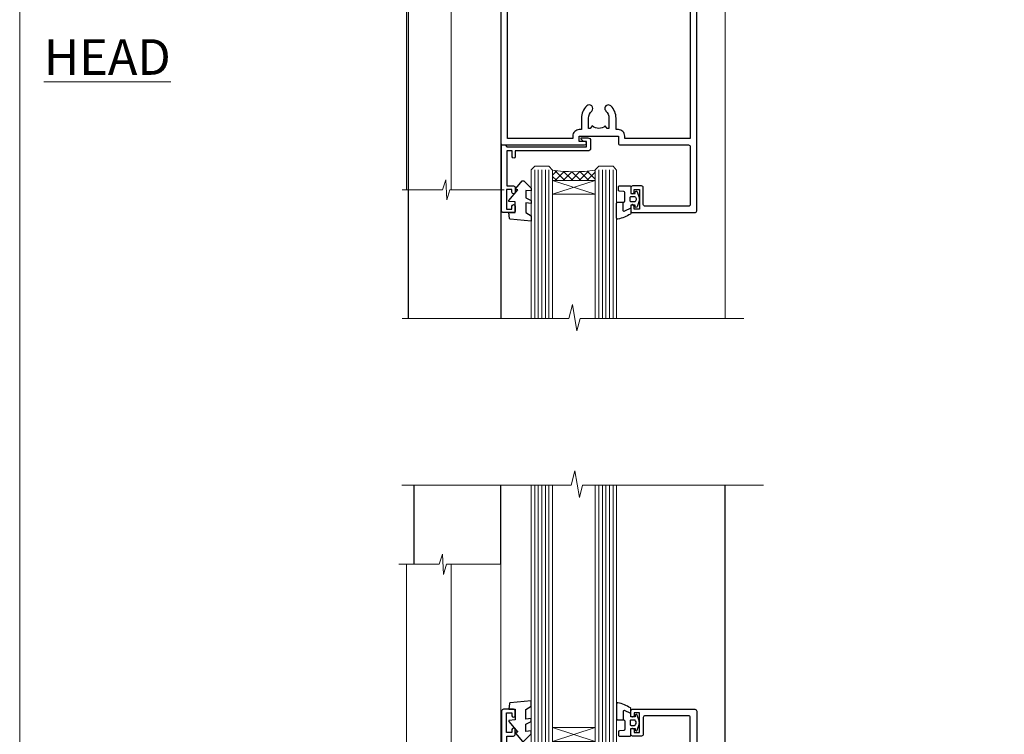
# Model space of a CAD drawing. Units: millimetres. Extents: x 0 to 9553, y -235 to 1143.
# Drawn here: x 5400 to 5677, y 293 to 494 of the extents above; entities that cross this region are included whole.
import ezdxf

# ---------------------------------------------------------------- set-up
doc = ezdxf.new("R2010")
doc.units = ezdxf.units.MM
doc.layers.add('Aluminium Systems Ltd Joinery Detail', color=7, linetype='Continuous')
doc.layers.add('No Print', color=7, linetype='Continuous', plot=False)
doc.styles.add('ASL TXT 50', font='romans.shx', dxfattribs={"height": 100})

# ---------------------------------------------------------------- blocks, each defined once
blk = doc.blocks.new('Page Layout')
at = {"layer": 'Aluminium Systems Ltd Joinery Detail', "color": 8, "lineweight": 5}
blk.add_lwpolyline([(0, 694.64), (0, 0), (553.08, 0), (553.08, 694.64)], close=True, dxfattribs=at)
blk = doc.blocks.new('Page Layout Group')
at = {"layer": 'No Print'}
blk.add_blockref('Page Layout', (5400, 0), dxfattribs=at)
blk = doc.blocks.new('A787-21645')
at = {"flags": 128}
for points in [[(23.5, 58, -1), (23.5, 57), (22, 57), (22, 55.5), (33, 55.5), (33, 57.5, -0.414214), (33.5, 58), (52.7, 58, 0.414214), (53.2, 58.5), (53.2, 74.7, 0.414214), (52.7, 75.2), (40.5, 75.2, 0.414214), (40, 74.7), (40, 70, -0.414214), (39.5, 69.5), (37, 69.5, -0.414214), (36.5, 70), (36.5, 71.3, -1), (37.4, 71.3), (37.4, 70.5), (38.9, 70.5), (38.9, 76), (37.4, 76), (37.4, 75.2, -1), (36.5, 75.2), (36.5, 76.5, -0.414214), (37, 77), (54.5, 77, -0.414214), (55, 76.5), (55, 0.5, -0.414214), (54.5, 0), (53.7, 0, -0.414214), (53.2, 0.5), (53.2, 3.5, 0.414214), (52.7, 4), (33.5, 4, -0.414214), (33, 4.5), (33, 6.5), (22, 6.5), (22, 4.5, -0.414214), (21.5, 4), (2.3, 4, 0.414214), (1.8, 3.5), (1.8, 0.5, -0.414214), (1.3, 0), (0.5, 0, -0.414214), (0, 0.5), (0, 57.5, -0.414214), (0.5, 58)], [(20.2, 6.5, -0.414214), (22, 8.3), (22.65, 8.3), (22.65, 11.5, -0.201039), (24.1, 14.96, -1), (25.5, 13.53, 0.201039), (24.65, 11.5), (24.65, 8.65), (25.11, 8.65), (25.67, 9.32, 0.36397), (29.33, 9.32), (29.89, 8.65), (30.35, 8.65), (30.35, 11.5, 0.201039), (29.5, 13.53, -1), (30.9, 14.96, -0.201039), (32.35, 11.5), (32.35, 8.3), (33, 8.3, -0.414214), (34.8, 6.5), (34.8, 5.8), (53.2, 5.8), (53.2, 56.2), (34.8, 56.2), (34.8, 55.5, -0.414214), (33, 53.7), (32.35, 53.7), (32.35, 50.5, -0.201039), (30.9, 47.04, -1), (29.5, 48.47, 0.201039), (30.35, 50.5), (30.35, 53.35), (29.89, 53.35), (29.33, 52.68, 0.36397), (25.67, 52.68), (25.11, 53.35), (24.65, 53.35), (24.65, 50.5, 0.201039), (25.5, 48.47, -1), (24.1, 47.04, -0.201039), (22.65, 50.5), (22.65, 53.7), (22, 53.7, -0.414214), (20.2, 55.5), (20.2, 56.2), (1.8, 56.2), (1.8, 5.8), (20.2, 5.8)]]:
    blk.add_lwpolyline(points, format="xyb", close=True, dxfattribs=at)
blk = doc.blocks.new('C438-21617')
at = {"flags": 128}
blk.add_lwpolyline([(1.5, 3.7), (1.5, 13.5), (3.3, 13.5, 0.414214), (3.8, 14), (3.8, 15.3, 1), (2.9, 15.3), (2.9, 14.5), (1.4, 14.5), (1.4, 20), (2.9, 20), (2.9, 19.2, 1), (3.8, 19.2), (3.8, 20.5, 0.414214), (3.3, 21), (0.5, 21, 0.414214), (0, 20.5), (0, 2.2, 0.414214), (0.2, 2), (1, 2), (1.5, 2.5), (23.8, 2.5), (23.8, 1), (23.02, 1), (22.36, 0.34, 0.668179), (22.5, 0), (24.25, 0, 0.414214), (25, 0.75), (25, 2.95, 0.414214), (24.25, 3.7), (3.8, 3.7), (3.8, 5.3, 1), (3, 5.3), (3, 3.7)], format="xyb", close=True, dxfattribs=at)
blk = doc.blocks.new('CO112-Comp')
blk.add_lwpolyline([(-2.4, 2.55), (-4.17, 3.38, 0.548619), (-4.6, 3.1), (-4.6, 1.17, 0.198912), (-4.51, 0.96), (-4.19, 0.64, -0.198912), (-4.1, 0.43), (-4.1, -1.87, -0.388879), (-4.37, -2.17), (-5.63, -2.28, 0.388879), (-5.9, -2.57), (-5.9, -3.5, 0.414214), (-5.6, -3.8), (-2.7, -3.8, 0.414214), (-2.4, -3.5), (-2.4, -1.65), (-1.2, -1.65), (-1.2, -2, 0.851224), (-0.62, -2.09), (-0.08, -0.47, 0.161777), (-0.08, 0.47), (-0.62, 2.09, 0.851224), (-1.2, 2), (-1.2, 1.65), (-2.4, 1.65), (-2.4, 3.9, 0.257343), (-2.54, 4.15, 0.086554), (-6.04, 5.59, 0.479584), (-6.4, 5.3), (-6.4, 1.1, 0.414214), (-6.1, 0.8), (-4.35, 0.8)], format="xyb")
blk.add_lwpolyline([(-1.33, 0.75), (-2.3, 0.75, 0.414214), (-2.6, 0.45), (-2.6, -0.45, 0.414214), (-2.3, -0.75), (-1.33, -0.75, 0.323092), (-1.05, -0.54), (-0.93, -0.19, 0.161777), (-0.93, 0.19), (-1.05, 0.54, 0.323092)], format="xyb", close=True)
blk = doc.blocks.new('DY445')
blk.add_lwpolyline([(4.75, 8.84), (6.25, 9.78), (6.25, 11.28), (0.33, 10.76, 0.36397), (0.15, 10.58), (0, 8.91), (1.75, 8.91), (1.75, 5.91), (0, 5.76), (0, 5.46), (2.49, 2.49), (1.95, 2.45), (1.95, 2.15), (3.75, 0), (4.15, 0), (6.25, 2.02), (6.25, 2.82), (4.75, 2.69), (4.75, 4.77), (6.25, 5.51), (6.25, 6.31), (4.75, 6.18)], format="xyb", close=True)
blk = doc.blocks.new('AC40 Bifold Door Head')
at = {"layer": 'Aluminium Systems Ltd Joinery Detail', "lineweight": 5}
h = blk.add_hatch(dxfattribs=at)
h.set_pattern_fill('NET', color=256, scale=0.5, angle=-45)
h.set_pattern_definition([(315, (-1058.8207, -6.7609), (1.122532, 1.122532), []), (45, (-1058.8207, -6.7609), (-1.122532, 1.122532), [])])
edge = h.paths.add_edge_path(flags=16)
edge.add_line((-103.59, -110.31), (-103.59, -110.21))
edge.add_arc((-114.2, -105.31), 11.69, -25.3276, -24.8319, ccw=False)
edge.add_line((-103.63, -110.31), (-103.59, -110.31))
edge = h.paths.add_edge_path()
edge.add_arc((-99.51, -66.93), 41.4, -98.3176, -81.6517)
edge.add_line((-93.5, -107.89), (-93.5, -110.8))
edge.add_line((-93.5, -110.8), (-105.5, -110.8))
edge.add_line((-105.5, -110.8), (-105.5, -107.89))
at = {"layer": 'Aluminium Systems Ltd Joinery Detail'}
for p, q in [((-146.06, -36.99), (-146.06, -149.59, -1)), ((-120, -74.3), (-120, -149.59, -1))]:
    blk.add_line(p, q, dxfattribs=at)
at = {"layer": 'Aluminium Systems Ltd Joinery Detail', "linetype": 'Continuous', "lineweight": 5}
blk.add_line((-57, -49), (-57, -149.59, -1), dxfattribs=at)
at = {"layer": 'Aluminium Systems Ltd Joinery Detail', "lineweight": 5, "ltscale": 3}
for p, q in [((-110.5, -107.8), (-110.5, -149.59, -1)), ((-109.5, -107.8), (-109.5, -149.59, -1)), ((-108.5, -107.8), (-108.5, -149.59, -1)), ((-107.5, -107.8), (-107.5, -149.59, -1)), ((-106.5, -107.8), (-106.5, -149.59, -1)), ((-92.5, -107.8), (-92.5, -149.59, -1)), ((-91.5, -107.8), (-91.5, -149.59, -1)), ((-90.5, -107.8), (-90.5, -149.59, -1)), ((-89.5, -107.8), (-89.5, -149.59, -1)), ((-88.5, -107.8), (-88.5, -149.59, -1))]:
    blk.add_line(p, q, dxfattribs=at)
at = {"layer": 'Aluminium Systems Ltd Joinery Detail', "lineweight": 5}
for p, q in [((-105.5, -114.67), (-93.5, -110.8)), ((-105.5, -110.8), (-93.5, -114.67))]:
    blk.add_line(p, q, dxfattribs=at)
for points in [[(-120, -113.38), (-120, -41.3), (-146.5, -41.3), (-146.5, -113.38)], [(-134, -41.3), (-134, -113.38)], [(-105.5, -149.59), (-105.5, -107.89), (-106.5, -106.8), (-110.5, -106.8), (-111.5, -107.8), (-111.5, -149.59)], [(-87.5, -149.59), (-87.5, -107.89), (-88.5, -106.8), (-92.5, -106.8), (-93.5, -107.8), (-93.5, -149.59)]]:
    blk.add_lwpolyline(points, dxfattribs=at)
at = {"layer": 'Aluminium Systems Ltd Joinery Detail', "linetype": 'Continuous', "lineweight": 5}
blk.add_lwpolyline([(-119.06, -113.38), (-134.35, -113.38), (-135.21, -116.24), (-135.46, -110.6), (-136.37, -113.38), (-147.77, -113.38)], dxfattribs=at)
at = {"layer": 'Aluminium Systems Ltd Joinery Detail', "lineweight": 5}
blk.add_lwpolyline([(-105.5, -110.8), (-93.5, -110.8), (-93.5, -114.67), (-105.5, -114.67)], close=True, dxfattribs=at)
at = {"layer": 'Aluminium Systems Ltd Joinery Detail', "linetype": 'Continuous', "lineweight": 5, "ltscale": 0.12, "elevation": -1}
blk.add_lwpolyline([(-51.77, -149.59), (-97.72, -149.59), (-98.63, -153.02), (-99.89, -145.6), (-100.93, -149.59), (-147.76, -149.59)], dxfattribs=at)
at = {"layer": 'Aluminium Systems Ltd Joinery Detail', "lineweight": 5}
blk.add_arc((-99.49, -66.48), 41.85, 261.7419, 278.2274, dxfattribs=at)
at = {"layer": 'Aluminium Systems Ltd Joinery Detail', "extrusion": (0, 0, -1), "zscale": -1, "rotation": 180}
for name, p in [('A787-21645', (120, -42.8)), ('C438-21617', (119.8, -98.8)), ('DY445', (117.75, -110.9)), ('CO112-Comp', (81.1, -116.05))]:
    blk.add_blockref(name, p, dxfattribs=at)
blk = doc.blocks.new('AC40 Bifold Door Sill')
at = {"layer": 'Aluminium Systems Ltd Joinery Detail'}
for p, q in [((-144.4, 160.58), (-144.4, 182.77)), ((-120, 160.58), (-120, 182.77)), ((-57, 55.39), (-57, 182.77))]:
    blk.add_line(p, q, dxfattribs=at)
at = {"layer": 'Aluminium Systems Ltd Joinery Detail', "lineweight": 5, "ltscale": 3}
for p, q in [((-110.5, 107.8), (-110.5, 182.77)), ((-109.5, 107.8), (-109.5, 182.77)), ((-108.5, 107.8), (-108.5, 182.77)), ((-107.5, 107.8), (-107.5, 182.77)), ((-106.5, 107.8), (-106.5, 182.77)), ((-92.5, 107.8), (-92.5, 182.77)), ((-91.5, 107.8), (-91.5, 182.77)), ((-90.5, 107.8), (-90.5, 182.77)), ((-89.5, 107.8), (-89.5, 182.77)), ((-88.5, 107.8), (-88.5, 182.77))]:
    blk.add_line(p, q, dxfattribs=at)
at = {"layer": 'Aluminium Systems Ltd Joinery Detail', "lineweight": 5}
for p, q in [((-105.5, 114.67), (-93.5, 110.8)), ((-105.5, 110.8), (-93.5, 114.67))]:
    blk.add_line(p, q, dxfattribs=at)
at = {"layer": 'Aluminium Systems Ltd Joinery Detail', "linetype": 'Continuous', "lineweight": 5, "ltscale": 0.12}
blk.add_lwpolyline([(-46.2, 182.77), (-97.07, 182.77), (-97.97, 179.33), (-99.24, 186.75), (-100.28, 182.77), (-147.81, 182.77)], dxfattribs=at)
at = {"layer": 'Aluminium Systems Ltd Joinery Detail', "lineweight": 5}
for points in [[(-105.5, 182.77), (-105.5, 107.89), (-106.5, 106.8), (-110.5, 106.8), (-111.5, 107.8), (-111.5, 182.77)], [(-87.5, 182.77), (-87.5, 107.89), (-88.5, 106.8), (-92.5, 106.8), (-93.5, 107.8), (-93.5, 182.77)], [(-120, 160.58), (-120, 42.23), (-146.5, 42.23), (-146.5, 160.58)], [(-134, 42.23), (-134, 160.58)]]:
    blk.add_lwpolyline(points, dxfattribs=at)
at = {"layer": 'Aluminium Systems Ltd Joinery Detail', "linetype": 'Continuous', "lineweight": 5}
blk.add_lwpolyline([(-120, 160.58), (-135.29, 160.58), (-136.15, 157.71), (-136.4, 163.35), (-137.31, 160.58), (-148.71, 160.58)], dxfattribs=at)
at = {"layer": 'Aluminium Systems Ltd Joinery Detail', "lineweight": 5}
blk.add_lwpolyline([(-105.5, 110.8), (-93.5, 110.8), (-93.5, 114.67), (-105.5, 114.67)], close=True, dxfattribs=at)
at = {"layer": 'Aluminium Systems Ltd Joinery Detail'}
for name, p in [('DY445', (-117.75, 110.9)), ('A787-21645', (-120, 42.8)), ('C438-21617', (-119.8, 98.8)), ('CO112-Comp', (-81.1, 116.05))]:
    blk.add_blockref(name, p, dxfattribs=at)

msp = doc.modelspace()

# ---------------------------------------------------------------- block references
at = {"layer": 'Aluminium Systems Ltd Joinery Detail'}
for name, p in [('Page Layout Group', (0, 0)), ('AC40 Bifold Door Head', (5655.21, 559.55, 2)), ('AC40 Bifold Door Sill', (5655.21, 180.43, 2))]:
    msp.add_blockref(name, p, dxfattribs=at)

# ---------------------------------------------------------------- texts
at = {"layer": 'Aluminium Systems Ltd Joinery Detail', "lineweight": 5, "insert": (5442.45, 488.44), "char_height": 10, "width": 56.3241, "attachment_point": 3, "style": 'ASL TXT 50'}
msp.add_mtext('{\\fArial|b0|i0|c0|p34;\\LHEAD}', dxfattribs=at)

doc.saveas('drawing.dxf')
